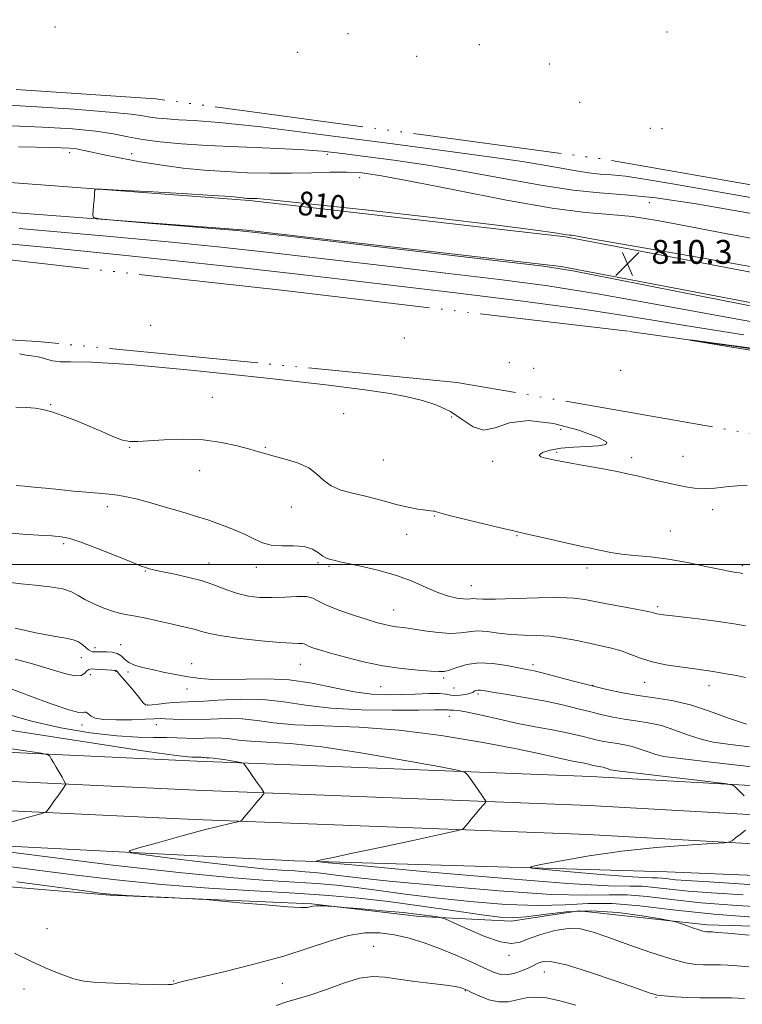
# Model space of a CAD drawing. Extents: x 2114800 to 2117700, y 304800 to 307700.
# Drawn here: x 2115531 to 2115773, y 306353 to 306683 of the extents above; entities that cross this region are included whole.
import ezdxf

# ---------------------------------------------------------------- set-up
doc = ezdxf.new("R2010")
doc.units = 0
doc.header["$MEASUREMENT"] = 0
doc.linetypes.add('rvrstm', pattern=[117.1, 50, -3.9, 0.5, -3.9, 0.5, -3.9, 0.5, -3.9, 50])
for name, color, linetype, lineweight in [('BREAKLINE DTM HARD', 7, 'Continuous', 0), ('CONTOUR INDEX', 41, 'Continuous', 13), ('CONTOUR INDEX LABEL', 244, 'Continuous', 0), ('CONTOUR INTERMEDIATE', 44, 'Continuous', 0), ('CONTOUR INTERMEDIATE DEPRESSION', 44, 'Continuous', 0), ('GRID LINE', 7, 'Continuous', 0), ('MARSH - SWAMP OUTLINE', 122, 'rvrstm', 0), ('SPOT ELEVATION', 7, 'Continuous', 0), ('SPOT ELEVATION DTM', 2, 'Continuous', 13), ('STREAM - RIVER DOUBLE LINE', 5, 'Continuous', 0)]:
    doc.layers.add(name, color=color, linetype=linetype, lineweight=lineweight)
doc.styles.add('Style-WORKING', font='WORKING.shx')

# ---------------------------------------------------------------- blocks, each defined once
blk = doc.blocks.new('SPOT')
at = {"layer": 'SPOT ELEVATION'}
for p, q in [((-3.91, -3.91), (3.82, 3.81)), ((-1.65, 3.77), (1.72, -3.93))]:
    blk.add_line(p, q, dxfattribs=at)

msp = doc.modelspace()

# ---------------------------------------------------------------- linework, layer by layer
at = {"layer": 'BREAKLINE DTM HARD'}
for points in [[(2116321.22, 306465.89, 810.08), (2116273.14, 306483.9, 810.02), (2116185.57, 306506.38, 810.02), (2116063.03, 306540.87, 809.41), (2115948.03, 306566.53, 809.69), (2115828.34, 306588.18, 810.58), (2115714.08, 306609.9, 810.19), (2115608, 306622.19, 810.14), (2115441.24, 306634.65, 809.69), (2115367.6, 306637.04, 810.19), (2115259.5, 306633.6, 810.47), (2115143.34, 306627.34, 810.41), (2115043.71, 306621.17, 809.86), (2115000, 306615.669, 809.817)], [(2116317.11, 306456.77, 810.08), (2116270.14, 306474.35, 810.02), (2116182.97, 306496.72, 810.02), (2116060.58, 306531.17, 809.41), (2115946.05, 306556.73, 809.69), (2115826.52, 306578.35, 810.58), (2115712.57, 306600.01, 810.19), (2115607.05, 306612.23, 810.14), (2115440.71, 306624.66, 809.69), (2115367.6, 306627.03, 810.19), (2115259.93, 306623.61, 810.47), (2115143.92, 306617.36, 810.41), (2115044.64, 306611.21, 809.86), (2115000, 306605.589, 809.816)], [(2115000, 306432.655, 834.077), (2115029.36, 306436.57, 833.61), (2115097.8, 306442.22, 832.51), (2115155.83, 306444.9, 832.51), (2115263.71, 306443.78, 832.16), (2115367.35, 306442.64, 830.59), (2115469.33, 306439.73, 828.26), (2115590.4, 306434.03, 824.42), (2115722.51, 306428.98, 820.87), (2115843.48, 306422.12, 818.66), (2115958.03, 306419.29, 816.16), (2116100.83, 306412.55, 814.19), (2116229.95, 306402.78, 812.79), (2116299.83, 306392.04, 812.61), (2116370.25, 306377.79, 812.85), (2116444.21, 306357.71, 812.56), (2116503.64, 306338.08, 813.31), (2116587.07, 306303.99, 814.01), (2116683.79, 306256.03, 813.2), (2116714.78, 306239.36, 813.58)], [(2115000, 306422.815, 834.297), (2115030.41, 306426.87, 833.81), (2115098.43, 306432.49, 832.71), (2115156, 306435.15, 832.71), (2115263.61, 306434.03, 832.36), (2115367.16, 306432.89, 830.79), (2115468.96, 306429.99, 828.46), (2115589.98, 306424.29, 824.62), (2115722.05, 306419.24, 821.07), (2115843.08, 306412.38, 818.86), (2115957.68, 306409.55, 816.36), (2116100.23, 306402.82, 814.39), (2116228.84, 306393.09, 812.99), (2116298.12, 306382.44, 812.81), (2116368, 306368.3, 813.05), (2116441.4, 306348.37, 812.76), (2116500.26, 306328.93, 813.51), (2116583.06, 306295.1, 814.21), (2116679.31, 306247.37, 813.4), (2116709.8, 306230.97, 813.85)], [(2115000, 306412.975, 834.116), (2115031.46, 306417.17, 833.61), (2115099.06, 306422.76, 832.51), (2115156.17, 306425.4, 832.51), (2115263.51, 306424.28, 832.16), (2115366.97, 306423.14, 830.59), (2115468.59, 306420.25, 828.26), (2115589.56, 306414.55, 824.42), (2115721.59, 306409.5, 820.87), (2115842.68, 306402.64, 818.66)], [(2115311.76, 306410, 831.44), (2115383.73, 306410.41, 829.82), (2115505.39, 306406.65, 825.92), (2115623.15, 306400.64, 822.18), (2115748.16, 306396.9, 818.66), (2115890.47, 306391.03, 816.71), (2116046.17, 306385.24, 813.98), (2116171.74, 306379.83, 811.13), (2116242.65, 306371.87, 811.24), (2116311.9, 306361.11, 811.41), (2116399.05, 306341.53, 811.63), (2116477.3, 306317.99, 811.91), (2116569.59, 306279.47, 812.75), (2116596.51, 306255.63, 812.13)], [(2115289, 306389.78, 836.74), (2115324.7, 306392.22, 838.47), (2115372.11, 306394.16, 838.58), (2115410.06, 306392.71, 836.4), (2115424.56, 306393.91, 834.84), (2115463.61, 306394.69, 833.84), (2115516.63, 306392.77, 831.1), (2115561.29, 306389.12, 830.1), (2115628.82, 306386.17, 829.88), (2115665.11, 306381.91, 830.55), (2115695.8, 306380.42, 828.37), (2115718.66, 306383.9, 829.21), (2115761.65, 306379.12, 827.59), (2115826.94, 306377.27, 826.92), (2115899.47, 306377.69, 824.41), (2115941.34, 306375.14, 821.67), (2115975.92, 306377.02, 819.95)]]:
    msp.add_polyline3d(points, dxfattribs=at)
at = {"layer": 'CONTOUR INDEX', "flags": 128}
for points, elevation in [([(2115595.607, 306623.87), (2115585.416, 306624.47), (2115573.736, 306625.117), (2115563.908, 306625.648), (2115558.426, 306625.923), (2115556.399, 306625.897), (2115556.092, 306625.548), (2115556.053, 306624.854), (2115555.984, 306623.79), (2115555.873, 306622.333), (2115555.716, 306620.528), (2115555.547, 306618.7), (2115555.409, 306617.241), (2115555.637, 306616.411), (2115557.741, 306615.94), (2115563.525, 306615.424), (2115573.899, 306614.574), (2115586.199, 306613.563), (2115596.87, 306612.681), (2115603.85, 306612.073), (2115611.064, 306611.308), (2115623.934, 306609.815), (2115645.751, 306607.259), (2115671.294, 306604.264), (2115693.215, 306601.693), (2115706.626, 306600.066), (2115716.483, 306598.535), (2115730.206, 306595.908), (2115752.781, 306591.44), (2115779.459, 306586.162)], 810), ([(2115784.872, 306598.439), (2115758.381, 306603.08), (2115735.787, 306607.031), (2115722.767, 306609.32), (2115717.44, 306610.262), (2115716.033, 306610.494), (2115715.348, 306610.562), (2115714.479, 306610.654), (2115713.093, 306610.866), (2115710.436, 306611.321), (2115704.08, 306612.24), (2115691.176, 306613.868), (2115670.433, 306616.291), (2115646.797, 306618.957), (2115626.774, 306621.152), (2115615.228, 306622.349), (2115610.467, 306622.764), (2115609.157, 306622.8), (2115608.518, 306622.789), (2115607.966, 306622.798), (2115607.472, 306622.82), (2115606.995, 306622.855), (2115606.462, 306622.916), (2115605.794, 306623.016), (2115604.665, 306623.177), (2115601.782, 306623.444), (2115595.607, 306623.87)], 810), ([(2115774.514, 306479.462), (2115770.626, 306480.161), (2115766.092, 306480.844), (2115760.515, 306481.565), (2115754.743, 306482.253), (2115749.941, 306482.806), (2115746.964, 306483.154), (2115745.448, 306483.354), (2115744.721, 306483.496), (2115744.092, 306483.676), (2115742.786, 306484.003), (2115740.008, 306484.59), (2115735.316, 306485.496), (2115729.692, 306486.556), (2115724.47, 306487.549), (2115720.522, 306488.293), (2115716.849, 306488.75), (2115711.99, 306488.918), (2115705.035, 306488.826), (2115697.285, 306488.614), (2115690.597, 306488.45), (2115686.364, 306488.454), (2115684.141, 306488.548), (2115683.023, 306488.604), (2115682.198, 306488.539), (2115681.237, 306488.451), (2115679.805, 306488.483), (2115677.638, 306488.774), (2115674.764, 306489.448), (2115671.28, 306490.63), (2115667.255, 306492.364), (2115662.642, 306494.395), (2115657.361, 306496.389), (2115651.5, 306498.069), (2115645.805, 306499.384), (2115641.19, 306500.34), (2115638.299, 306500.959), (2115636.719, 306501.333), (2115635.769, 306501.571), (2115634.873, 306501.793), (2115633.855, 306502.168), (2115632.642, 306502.873), (2115631.137, 306503.989), (2115629.132, 306505.193), (2115626.398, 306506.061), (2115622.844, 306506.322), (2115618.948, 306506.308), (2115615.33, 306506.505), (2115612.398, 306507.283), (2115609.713, 306508.56), (2115606.623, 306510.139), (2115602.686, 306511.834), (2115598.283, 306513.491), (2115594.002, 306514.968), (2115590.252, 306516.177), (2115586.729, 306517.246), (2115582.948, 306518.359), (2115578.602, 306519.633), (2115574.094, 306520.925), (2115570, 306522.024), (2115566.71, 306522.777), (2115563.862, 306523.26), (2115560.904, 306523.607), (2115557.396, 306523.934), (2115553.346, 306524.285), (2115548.874, 306524.688), (2115544.155, 306525.152), (2115539.585, 306525.618), (2115535.618, 306526.007), (2115532.507, 306526.279), (2115529.708, 306526.547)], 810), ([(2115773.999, 306422.461), (2115772.356, 306424.082), (2115771.104, 306425.319), (2115770.178, 306426.023), (2115768.236, 306426.471), (2115763.611, 306427.046), (2115755.39, 306428.013), (2115745.655, 306429.156), (2115737.241, 306430.139), (2115732.273, 306430.718), (2115730.042, 306431.004), (2115729.132, 306431.198), (2115728.372, 306431.456), (2115727.561, 306431.754), (2115726.747, 306432.018), (2115725.966, 306432.196), (2115725.226, 306432.313), (2115724.525, 306432.411), (2115723.86, 306432.527), (2115723.2, 306432.669), (2115722.512, 306432.837), (2115721.757, 306433.03), (2115720.869, 306433.246), (2115719.779, 306433.478), (2115718.395, 306433.738), (2115716.538, 306434.097), (2115714.007, 306434.641), (2115710.481, 306435.459), (2115705.156, 306436.651), (2115697.107, 306438.323), (2115685.814, 306440.473), (2115672.37, 306442.69), (2115658.272, 306444.457), (2115644.878, 306445.42), (2115632.99, 306445.876), (2115623.27, 306446.282), (2115616.08, 306446.965), (2115610.575, 306447.737), (2115605.61, 306448.275), (2115600.313, 306448.359), (2115594.912, 306448.168), (2115589.908, 306447.979), (2115585.713, 306448), (2115582.383, 306448.157), (2115579.88, 306448.307), (2115578.025, 306448.335), (2115576.061, 306448.254), (2115573.086, 306448.107), (2115568.567, 306447.949), (2115563.445, 306447.889), (2115559.026, 306448.046), (2115556.291, 306448.494), (2115554.905, 306449.111), (2115554.209, 306449.73), (2115553.654, 306450.203), (2115553.145, 306450.467), (2115552.702, 306450.478), (2115552.173, 306450.294), (2115550.722, 306450.364), (2115547.347, 306451.235), (2115541.469, 306453.254), (2115534.229, 306455.955), (2115527.194, 306458.671)], 820), ([(2115777.324, 306392.615), (2115762.24, 306393.565), (2115754.623, 306394.044), (2115751.015, 306394.315), (2115748.521, 306394.586), (2115746.481, 306394.832), (2115744.795, 306394.975), (2115743.139, 306394.987), (2115740.287, 306395.037), (2115734.787, 306395.346), (2115725.908, 306396.049), (2115715.791, 306396.935), (2115707.298, 306397.707), (2115702.759, 306398.18), (2115702.375, 306398.608), (2115705.817, 306399.36), (2115712.654, 306400.678), (2115722.034, 306402.311), (2115733.005, 306403.88), (2115744.506, 306405.084), (2115755.054, 306405.91), (2115763.057, 306406.423), (2115767.452, 306406.712), (2115769.272, 306406.98), (2115770.078, 306407.457), (2115771.15, 306408.318), (2115772.644, 306409.516), (2115774.435, 306410.951)], 820), ([(2115775.624, 306365.119), (2115771.623, 306365.463), (2115768.524, 306365.663), (2115766.104, 306365.749), (2115764.126, 306365.758), (2115762.298, 306365.742), (2115760.316, 306365.757), (2115757.838, 306365.902), (2115754.38, 306366.449), (2115749.421, 306367.71), (2115742.745, 306369.852), (2115735.356, 306372.443), (2115728.561, 306374.904), (2115723.304, 306376.739), (2115719.073, 306377.782), (2115714.99, 306377.947), (2115710.437, 306377.232), (2115705.825, 306375.96), (2115701.825, 306374.537), (2115698.813, 306373.367), (2115695.998, 306372.857), (2115692.295, 306373.417), (2115687.049, 306375.238), (2115681.317, 306377.662), (2115676.586, 306379.812), (2115673.894, 306381.034), (2115672.473, 306381.55), (2115671.103, 306381.802), (2115668.732, 306382.153), (2115664.972, 306382.648), (2115659.597, 306383.251), (2115652.692, 306383.915), (2115645.564, 306384.544), (2115639.825, 306385.029), (2115636.619, 306385.297), (2115635.203, 306385.405), (2115634.362, 306385.449), (2115633.149, 306385.499), (2115631.682, 306385.54), (2115630.344, 306385.536), (2115629.421, 306385.462), (2115628.793, 306385.331), (2115628.244, 306385.169), (2115627.402, 306385.018), (2115625.292, 306384.999), (2115620.787, 306385.251), (2115613.354, 306385.846), (2115604.835, 306386.599), (2115597.666, 306387.255), (2115593.484, 306387.633), (2115590.719, 306387.833), (2115587, 306388.027), (2115580.708, 306388.34), (2115573.231, 306388.719), (2115566.704, 306389.063), (2115562.468, 306389.333), (2115558.678, 306389.732), (2115552.687, 306390.523), (2115542.658, 306391.882), (2115529.968, 306393.625)], 830)]:
    msp.add_lwpolyline(points, dxfattribs=dict(at, elevation=elevation))
at = {"layer": 'CONTOUR INTERMEDIATE', "flags": 128}
for points, elevation in [([(2115781.292, 306622.218), (2115763.442, 306625.347), (2115749.984, 306627.719), (2115740.611, 306629.328), (2115734.173, 306630.29), (2115729.551, 306630.756), (2115725.744, 306631.021), (2115721.779, 306631.417), (2115716.919, 306632.184), (2115711.378, 306633.2), (2115705.608, 306634.252), (2115699.519, 306635.233), (2115690.869, 306636.459), (2115676.874, 306638.354), (2115656.116, 306641.137), (2115632.635, 306644.218), (2115611.836, 306646.802), (2115597.82, 306648.304), (2115589.467, 306648.965), (2115584.354, 306649.233), (2115580.443, 306649.482), (2115577.235, 306649.785), (2115574.619, 306650.143), (2115572.181, 306650.566), (2115568.292, 306651.105), (2115561.021, 306651.822), (2115549.225, 306652.732), (2115534.902, 306653.679), (2115520.839, 306654.456)], 804), ([(2115785.821, 306616.135), (2115772.698, 306618.501), (2115757.962, 306621.021), (2115744.425, 306623.023), (2115734.062, 306624.067), (2115725.526, 306624.662), (2115716.634, 306625.549), (2115705.737, 306627.269), (2115693.313, 306629.547), (2115680.375, 306631.906), (2115667.869, 306633.952), (2115656.488, 306635.625), (2115646.861, 306636.948), (2115639.243, 306637.953), (2115632.39, 306638.701), (2115624.681, 306639.26), (2115615.007, 306639.703), (2115604.294, 306640.107), (2115593.975, 306640.554), (2115585.204, 306641.111), (2115578.011, 306641.791), (2115572.146, 306642.594), (2115567.227, 306643.506), (2115562.349, 306644.456), (2115556.476, 306645.36), (2115548.688, 306646.146), (2115538.529, 306646.788), (2115525.658, 306647.276)], 806), ([(2115781.714, 306608.442), (2115768.293, 306610.95), (2115756.14, 306613.322), (2115745.548, 306615.336), (2115736.594, 306616.745), (2115728.957, 306617.479), (2115720.728, 306618.162), (2115709.604, 306619.596), (2115694.269, 306622.292), (2115677.361, 306625.595), (2115662.508, 306628.561), (2115652.375, 306630.454), (2115645.791, 306631.387), (2115640.622, 306631.683), (2115635.1, 306631.639), (2115628.92, 306631.451), (2115622.139, 306631.287), (2115614.86, 306631.288), (2115607.35, 306631.469), (2115599.923, 306631.818), (2115592.794, 306632.331), (2115585.798, 306633.038), (2115578.675, 306633.982), (2115571.342, 306635.162), (2115564.414, 306636.42), (2115558.684, 306637.559), (2115554.701, 306638.424), (2115552.037, 306639.032), (2115550.021, 306639.444), (2115547.585, 306639.72), (2115542.084, 306639.919), (2115530.477, 306640.095)], 808), ([(2115530.762, 306612.751), (2115558.789, 306610.337), (2115580.704, 306608.301), (2115598.484, 306606.476), (2115615.707, 306604.558), (2115635.024, 306602.335), (2115655.375, 306599.962), (2115674.773, 306597.684), (2115691.902, 306595.629), (2115708.12, 306593.465), (2115725.456, 306590.746), (2115745.348, 306587.193), (2115766.866, 306583.202), (2115788.49, 306579.339)], 808), ([(2115519.796, 306608.296), (2115540.401, 306606.379), (2115563.394, 306604.053), (2115586.634, 306601.584), (2115607.481, 306599.301), (2115624.297, 306597.412), (2115639.455, 306595.661), (2115656.331, 306593.674), (2115677.178, 306591.191), (2115699.757, 306588.396), (2115720.706, 306585.584), (2115737.915, 306582.945), (2115754.273, 306580.241), (2115773.919, 306577.128)], 806), ([(2115775.065, 306526.579), (2115771.685, 306526.401), (2115767.996, 306526.042), (2115764.187, 306525.672), (2115760.572, 306525.487), (2115757.359, 306525.635), (2115754.332, 306526.079), (2115751.166, 306526.732), (2115747.659, 306527.51), (2115744.089, 306528.324), (2115740.853, 306529.085), (2115738.136, 306529.74), (2115735.285, 306530.393), (2115731.432, 306531.187), (2115726.086, 306532.203), (2115720.251, 306533.275), (2115715.306, 306534.176), (2115712.24, 306534.746), (2115710.48, 306535.081), (2115709.065, 306535.343), (2115707.327, 306535.673), (2115705.787, 306536.133), (2115705.258, 306536.761), (2115706.358, 306537.56), (2115708.91, 306538.386), (2115712.539, 306539.058), (2115716.829, 306539.45), (2115721.192, 306539.671), (2115725.002, 306539.884), (2115727.564, 306540.275), (2115727.93, 306541.113), (2115725.084, 306542.686), (2115718.551, 306545.049), (2115710.009, 306547.316), (2115701.671, 306548.367), (2115695.258, 306547.53), (2115690.512, 306545.923), (2115686.68, 306545.111), (2115683.094, 306546.226), (2115679.426, 306548.66), (2115675.432, 306551.367), (2115670.94, 306553.514), (2115666.047, 306555.093), (2115660.921, 306556.31), (2115655.245, 306557.386), (2115646.765, 306558.63), (2115632.743, 306560.367), (2115611.845, 306562.753), (2115588.356, 306565.248), (2115567.965, 306567.14), (2115554.958, 306567.937), (2115548.022, 306568.026), (2115544.439, 306568.014), (2115541.918, 306568.362), (2115539.864, 306568.948), (2115538.105, 306569.502), (2115536.479, 306569.832), (2115534.862, 306570.037), (2115533.139, 306570.295), (2115530.846, 306570.751)], 806), ([(2115773.564, 306497.015), (2115772.979, 306497.12), (2115772.289, 306497.221), (2115771.266, 306497.363), (2115769.409, 306497.685), (2115766.149, 306498.345), (2115761.149, 306499.423), (2115755.014, 306500.683), (2115748.582, 306501.81), (2115742.577, 306502.57), (2115737.268, 306503.073), (2115732.811, 306503.508), (2115729.3, 306504.022), (2115726.569, 306504.577), (2115724.391, 306505.088), (2115722.457, 306505.515), (2115720.126, 306506.006), (2115716.676, 306506.752), (2115711.733, 306507.86), (2115706.303, 306509.093), (2115701.741, 306510.13), (2115698.895, 306510.77), (2115696.599, 306511.29), (2115693.182, 306512.084), (2115687.563, 306513.414), (2115681.024, 306514.991), (2115675.435, 306516.393), (2115672.195, 306517.293), (2115670.8, 306517.753), (2115670.273, 306517.932), (2115669.748, 306517.983), (2115668.808, 306518.038), (2115667.146, 306518.219), (2115664.566, 306518.627), (2115661.308, 306519.254), (2115657.719, 306520.069), (2115654.079, 306521.03), (2115650.377, 306522.052), (2115646.532, 306523.043), (2115642.543, 306523.964), (2115638.719, 306524.997), (2115635.452, 306526.38), (2115632.944, 306528.252), (2115630.661, 306530.375), (2115627.882, 306532.414), (2115624.142, 306534.098), (2115620.002, 306535.413), (2115616.274, 306536.411), (2115613.492, 306537.169), (2115611.059, 306537.871), (2115608.097, 306538.727), (2115603.921, 306539.853), (2115598.614, 306540.999), (2115592.454, 306541.819), (2115585.813, 306542.069), (2115579.434, 306541.895), (2115574.154, 306541.544), (2115570.519, 306541.258), (2115567.9, 306541.262), (2115565.377, 306541.779), (2115562.216, 306542.95), (2115558.426, 306544.597), (2115554.203, 306546.465), (2115549.772, 306548.311), (2115545.484, 306549.958), (2115541.722, 306551.245), (2115538.71, 306552.061), (2115536.05, 306552.499), (2115533.187, 306552.703), (2115529.667, 306552.835)], 808), ([(2115774.5, 306462.141), (2115771.396, 306462.75), (2115767.969, 306463.404), (2115764.79, 306463.979), (2115762.211, 306464.391), (2115759.734, 306464.728), (2115756.644, 306465.116), (2115752.471, 306465.667), (2115747.717, 306466.422), (2115743.127, 306467.406), (2115739.262, 306468.608), (2115735.936, 306469.885), (2115732.779, 306471.059), (2115729.473, 306472.005), (2115725.911, 306472.811), (2115722.04, 306473.618), (2115717.839, 306474.512), (2115713.417, 306475.362), (2115708.913, 306475.982), (2115704.45, 306476.258), (2115700.062, 306476.372), (2115695.767, 306476.576), (2115691.61, 306477.03), (2115687.757, 306477.52), (2115684.404, 306477.738), (2115681.609, 306477.496), (2115678.883, 306477.075), (2115675.6, 306476.879), (2115671.374, 306477.189), (2115666.781, 306477.82), (2115662.634, 306478.463), (2115659.54, 306478.891), (2115657.268, 306479.17), (2115655.376, 306479.446), (2115653.42, 306479.858), (2115650.952, 306480.527), (2115647.517, 306481.568), (2115642.921, 306483.034), (2115637.998, 306484.724), (2115633.839, 306486.372), (2115631.175, 306487.745), (2115629.298, 306488.735), (2115627.139, 306489.261), (2115623.898, 306489.307), (2115619.864, 306489.097), (2115615.593, 306488.914), (2115611.537, 306489.003), (2115607.718, 306489.449), (2115604.051, 306490.294), (2115600.42, 306491.541), (2115596.573, 306493.017), (2115592.223, 306494.507), (2115587.272, 306495.826), (2115582.37, 306496.91), (2115578.354, 306497.723), (2115575.828, 306498.251), (2115574.481, 306498.566), (2115573.768, 306498.763), (2115573.091, 306498.979), (2115571.627, 306499.531), (2115568.497, 306500.78), (2115563.236, 306502.91), (2115557.029, 306505.395), (2115551.475, 306507.53), (2115547.687, 306508.79), (2115544.855, 306509.365), (2115541.683, 306509.622), (2115537.233, 306509.874), (2115531.992, 306510.198), (2115526.805, 306510.612)], 812), ([(2115774.802, 306446.492), (2115768.796, 306448.535), (2115762.398, 306450.882), (2115755.967, 306452.967), (2115749.8, 306454.375), (2115743.953, 306455.297), (2115738.425, 306456.074), (2115733.168, 306456.992), (2115727.958, 306458.111), (2115722.528, 306459.436), (2115716.776, 306460.929), (2115711.266, 306462.391), (2115706.726, 306463.58), (2115703.591, 306464.34), (2115701.123, 306464.863), (2115698.287, 306465.421), (2115694.34, 306466.179), (2115689.686, 306466.849), (2115685.019, 306467.032), (2115680.93, 306466.475), (2115677.594, 306465.511), (2115675.085, 306464.618), (2115673.312, 306464.171), (2115671.535, 306464.119), (2115668.852, 306464.309), (2115664.598, 306464.635), (2115659.067, 306465.182), (2115652.79, 306466.087), (2115646.313, 306467.411), (2115640.234, 306468.925), (2115635.166, 306470.326), (2115631.562, 306471.379), (2115629.231, 306472.124), (2115627.826, 306472.667), (2115626.999, 306473.093), (2115626.417, 306473.4), (2115625.746, 306473.564), (2115624.595, 306473.594), (2115622.321, 306473.636), (2115618.222, 306473.873), (2115611.994, 306474.43), (2115604.923, 306475.209), (2115598.697, 306476.059), (2115594.553, 306476.853), (2115591.941, 306477.575), (2115589.859, 306478.232), (2115587.471, 306478.846), (2115584.575, 306479.483), (2115581.133, 306480.222), (2115577.203, 306481.099), (2115573.226, 306481.987), (2115569.742, 306482.715), (2115567.095, 306483.189), (2115564.843, 306483.619), (2115562.353, 306484.289), (2115559.198, 306485.399), (2115555.795, 306486.813), (2115552.773, 306488.305), (2115550.506, 306489.684), (2115548.347, 306490.878), (2115545.398, 306491.845), (2115541.077, 306492.568), (2115536.07, 306493.113), (2115531.382, 306493.572), (2115527.802, 306494.019)], 814), ([(2115775.78, 306438.903), (2115768.509, 306439.726), (2115763.589, 306440.434), (2115759.579, 306441.394), (2115755.321, 306442.842), (2115750.786, 306444.506), (2115746.227, 306445.984), (2115741.855, 306446.982), (2115737.711, 306447.636), (2115733.792, 306448.187), (2115730.065, 306448.837), (2115726.372, 306449.631), (2115722.523, 306450.569), (2115718.322, 306451.648), (2115713.549, 306452.822), (2115707.978, 306454.039), (2115701.606, 306455.236), (2115695.314, 306456.309), (2115690.206, 306457.143), (2115687.08, 306457.656), (2115685.499, 306457.891), (2115684.718, 306457.921), (2115684.126, 306457.818), (2115683.639, 306457.639), (2115683.308, 306457.438), (2115683.118, 306457.253), (2115682.795, 306457.055), (2115682.002, 306456.799), (2115680.532, 306456.47), (2115678.701, 306456.179), (2115676.957, 306456.068), (2115675.563, 306456.224), (2115674.039, 306456.508), (2115671.722, 306456.725), (2115668.151, 306456.73), (2115663.673, 306456.587), (2115658.838, 306456.412), (2115654.031, 306456.338), (2115648.974, 306456.563), (2115643.227, 306457.308), (2115636.494, 306458.66), (2115629.068, 306460.19), (2115621.39, 306461.34), (2115613.883, 306461.715), (2115606.906, 306461.583), (2115600.8, 306461.375), (2115595.769, 306461.44), (2115591.466, 306461.798), (2115587.407, 306462.387), (2115583.236, 306463.139), (2115579.11, 306463.968), (2115575.315, 306464.781), (2115572.089, 306465.522), (2115569.486, 306466.277), (2115567.511, 306467.168), (2115566.106, 306468.254), (2115564.948, 306469.348), (2115563.65, 306470.196), (2115561.949, 306470.622), (2115560.092, 306470.732), (2115558.448, 306470.708), (2115557.296, 306470.697), (2115556.531, 306470.712), (2115555.953, 306470.735), (2115555.387, 306470.773), (2115554.741, 306470.954), (2115553.947, 306471.433), (2115552.951, 306472.293), (2115551.768, 306473.318), (2115550.428, 306474.217), (2115548.833, 306474.801), (2115546.385, 306475.288), (2115542.358, 306475.997), (2115536.373, 306477.164), (2115529.436, 306478.687)], 816), ([(2115782.512, 306431.483), (2115763.863, 306433.656), (2115752.569, 306434.965), (2115747.087, 306435.687), (2115744.356, 306436.296), (2115741.846, 306437.149), (2115739.174, 306438.13), (2115736.487, 306439.001), (2115733.91, 306439.589), (2115731.468, 306439.974), (2115729.159, 306440.299), (2115726.962, 306440.682), (2115724.786, 306441.15), (2115722.517, 306441.703), (2115720.025, 306442.341), (2115717.097, 306443.051), (2115713.502, 306443.818), (2115709.068, 306444.643), (2115703.865, 306445.594), (2115698.027, 306446.754), (2115691.8, 306448.142), (2115685.897, 306449.513), (2115681.146, 306450.557), (2115678.142, 306451.057), (2115676.537, 306451.167), (2115675.751, 306451.137), (2115675.263, 306451.164), (2115674.794, 306451.239), (2115674.128, 306451.3), (2115672.895, 306451.3), (2115670.124, 306451.25), (2115664.697, 306451.175), (2115656.013, 306451.128), (2115645.56, 306451.274), (2115635.346, 306451.808), (2115626.871, 306452.813), (2115619.601, 306453.938), (2115612.493, 306454.72), (2115604.861, 306454.837), (2115597.452, 306454.515), (2115591.368, 306454.124), (2115587.362, 306453.939), (2115584.776, 306453.886), (2115582.604, 306453.799), (2115580.091, 306453.559), (2115577.5, 306453.235), (2115575.351, 306452.946), (2115574, 306452.814), (2115573.161, 306453.001), (2115572.384, 306453.674), (2115571.315, 306454.936), (2115569.965, 306456.624), (2115568.441, 306458.511), (2115566.864, 306460.375), (2115565.421, 306462.025), (2115564.316, 306463.275), (2115563.687, 306464.001), (2115563.414, 306464.323), (2115563.309, 306464.425), (2115563.171, 306464.465), (2115562.737, 306464.501), (2115561.729, 306464.569), (2115560.003, 306464.69), (2115557.951, 306464.834), (2115556.103, 306464.957), (2115554.853, 306465), (2115554.071, 306464.852), (2115553.494, 306464.386), (2115552.819, 306463.584), (2115551.586, 306462.861), (2115549.294, 306462.741), (2115545.598, 306463.58), (2115540.764, 306465.075), (2115535.214, 306466.757), (2115529.361, 306468.252)], 818), ([(2115773.661, 306389.213), (2115763.069, 306389.859), (2115755.276, 306390.458), (2115749.059, 306391.131), (2115743.974, 306391.745), (2115739.773, 306392.103), (2115735.645, 306392.131), (2115728.535, 306392.256), (2115714.827, 306393.026), (2115692.695, 306394.779), (2115667.479, 306396.988), (2115646.31, 306398.913), (2115634.555, 306400.002), (2115630.516, 306400.461), (2115630.731, 306400.684), (2115632.493, 306401.036), (2115636.108, 306401.784), (2115642.635, 306403.164), (2115652.473, 306405.271), (2115663.371, 306407.616), (2115672.416, 306409.566), (2115677.46, 306410.668), (2115679.416, 306411.191), (2115679.958, 306411.582), (2115680.489, 306412.221), (2115681.312, 306413.21), (2115682.457, 306414.583), (2115683.893, 306416.304), (2115685.358, 306418.058), (2115686.531, 306419.462), (2115687.167, 306420.254), (2115687.321, 306420.66), (2115687.127, 306421.027), (2115686.686, 306421.656), (2115685.987, 306422.656), (2115684.987, 306424.089), (2115683.699, 306425.935), (2115682.37, 306427.844), (2115681.299, 306429.381), (2115680.376, 306430.291), (2115677.843, 306431.034), (2115671.526, 306432.245), (2115660.151, 306434.331), (2115646.02, 306436.781), (2115632.334, 306438.853), (2115621.641, 306440.004), (2115613.895, 306440.483), (2115608.397, 306440.738), (2115604.46, 306441.112), (2115601.446, 306441.535), (2115598.728, 306441.829), (2115595.811, 306441.877), (2115592.737, 306441.784), (2115589.68, 306441.712), (2115586.735, 306441.777), (2115583.673, 306441.909), (2115580.183, 306441.995), (2115575.934, 306441.981), (2115570.506, 306442.073), (2115563.456, 306442.541), (2115554.592, 306443.601), (2115544.715, 306445.253), (2115534.878, 306447.446), (2115525.96, 306450.056)], 822), ([(2115785.081, 306384.861), (2115771.515, 306385.674), (2115759.538, 306386.6), (2115749.598, 306387.677), (2115741.468, 306388.659), (2115734.751, 306389.231), (2115728.682, 306389.227), (2115721.03, 306389.085), (2115709.2, 306389.394), (2115691.788, 306390.553), (2115672.178, 306392.22), (2115654.947, 306393.864), (2115643.551, 306395.065), (2115636.959, 306395.852), (2115633.016, 306396.364), (2115629.851, 306396.725), (2115626.728, 306397.001), (2115623.195, 306397.24), (2115618.751, 306397.513), (2115612.712, 306397.973), (2115604.346, 306398.793), (2115593.477, 306400.053), (2115582.166, 306401.462), (2115573.026, 306402.636), (2115568.158, 306403.341), (2115567.592, 306403.944), (2115570.847, 306404.961), (2115577.203, 306406.731), (2115585.017, 306408.887), (2115592.41, 306410.881), (2115597.886, 306412.285), (2115601.485, 306413.144), (2115603.627, 306413.617), (2115604.761, 306413.902), (2115605.447, 306414.33), (2115606.274, 306415.268), (2115607.658, 306416.934), (2115609.334, 306418.95), (2115610.864, 306420.79), (2115611.907, 306422.044), (2115612.513, 306422.771), (2115612.828, 306423.147), (2115612.943, 306423.385), (2115612.734, 306423.831), (2115612.022, 306424.869), (2115610.728, 306426.717), (2115609.174, 306428.936), (2115607.783, 306430.924), (2115606.879, 306432.216), (2115606.397, 306432.905), (2115606.176, 306433.223), (2115606.016, 306433.381), (2115605.576, 306433.51), (2115604.48, 306433.72), (2115602.505, 306434.082), (2115600.053, 306434.507), (2115597.678, 306434.867), (2115595.822, 306435.067), (2115594.478, 306435.15), (2115593.523, 306435.194), (2115592.84, 306435.259), (2115592.317, 306435.332), (2115591.845, 306435.384), (2115591.339, 306435.392), (2115590.806, 306435.376), (2115590.275, 306435.363), (2115589.764, 306435.374), (2115589.232, 306435.398), (2115588.627, 306435.412), (2115587.445, 306435.478), (2115583.395, 306435.974), (2115573.733, 306437.357), (2115557.107, 306439.867), (2115537.705, 306442.864), (2115521.103, 306445.491)], 824), ([(2115526.353, 306413.21), (2115533.844, 306415.265), (2115538.051, 306416.449), (2115539.772, 306417.124), (2115540.481, 306417.872), (2115541.373, 306419.125), (2115542.512, 306420.727), (2115543.685, 306422.378), (2115544.705, 306423.817), (2115545.51, 306424.954), (2115546.067, 306425.742), (2115546.341, 306426.199), (2115546.296, 306426.618), (2115545.891, 306427.357), (2115545.125, 306428.664), (2115544.14, 306430.343), (2115543.116, 306432.086), (2115542.209, 306433.626), (2115541.481, 306434.86), (2115540.972, 306435.721), (2115540.386, 306436.229), (2115538.088, 306436.729), (2115532.111, 306437.65), (2115521.331, 306439.266)], 826), ([(2115779.961, 306381.49), (2115763.799, 306382.742), (2115750.137, 306384.222), (2115738.962, 306385.572), (2115729.729, 306386.358), (2115721.771, 306386.318), (2115713.946, 306385.877), (2115704.99, 306385.631), (2115694.076, 306386.036), (2115682.119, 306386.976), (2115670.469, 306388.197), (2115660.217, 306389.466), (2115651.415, 306390.657), (2115643.858, 306391.665), (2115637.215, 306392.423), (2115630.661, 306393.002), (2115623.244, 306393.503), (2115613.94, 306394.074), (2115601.419, 306395.019), (2115584.279, 306396.685), (2115562.216, 306399.233), (2115539.321, 306402.082), (2115520.786, 306404.463)], 826), ([(2115775.729, 306375.697), (2115768.477, 306376.329), (2115765.209, 306376.625), (2115764.027, 306376.738), (2115763.347, 306376.797), (2115762.819, 306376.831), (2115762.408, 306376.845), (2115762.071, 306376.847), (2115761.76, 306376.844), (2115761.423, 306376.847), (2115760.972, 306376.882), (2115760.178, 306377.051), (2115758.775, 306377.47), (2115756.65, 306378.197), (2115754.287, 306379.044), (2115752.322, 306379.761), (2115751.053, 306380.192), (2115749.409, 306380.559), (2115745.982, 306381.173), (2115739.803, 306382.209), (2115731.663, 306383.271), (2115722.79, 306383.824), (2115714.292, 306383.509), (2115706.79, 306382.681), (2115700.78, 306381.869), (2115696.365, 306381.518), (2115692.061, 306381.732), (2115685.992, 306382.53), (2115676.882, 306383.867), (2115665.871, 306385.461), (2115654.7, 306386.966), (2115644.579, 306388.122), (2115634.593, 306389.002), (2115623.294, 306389.767), (2115609.66, 306390.566), (2115594.38, 306391.515), (2115578.568, 306392.721), (2115563.254, 306394.238), (2115549.113, 306395.901), (2115536.737, 306397.493), (2115526.533, 306398.844)], 828), ([(2115774.162, 306354.502), (2115769.8, 306354.652), (2115766.181, 306354.668), (2115762.836, 306354.639), (2115759.209, 306354.667), (2115754.97, 306354.825), (2115750.701, 306355.071), (2115747.218, 306355.33), (2115744.905, 306355.619), (2115742.446, 306356.299), (2115738.095, 306357.82), (2115730.784, 306360.402), (2115722.137, 306363.341), (2115714.454, 306365.705), (2115709.485, 306366.801), (2115706.792, 306366.901), (2115705.385, 306366.518), (2115704.381, 306366.061), (2115703.308, 306365.523), (2115701.798, 306364.793), (2115699.612, 306363.836), (2115697.043, 306362.916), (2115694.509, 306362.373), (2115692.262, 306362.485), (2115689.863, 306363.277), (2115686.703, 306364.711), (2115682.366, 306366.704), (2115677.216, 306368.982), (2115671.808, 306371.222), (2115666.59, 306373.151), (2115661.579, 306374.69), (2115656.681, 306375.805), (2115651.784, 306376.441), (2115646.707, 306376.436), (2115641.249, 306375.607), (2115635.171, 306373.856), (2115628.075, 306371.435), (2115619.524, 306368.681), (2115609.471, 306365.925), (2115599.427, 306363.451), (2115591.289, 306361.535), (2115586.442, 306360.363), (2115584.199, 306359.773), (2115583.359, 306359.512), (2115582.891, 306359.366), (2115582.451, 306359.269), (2115581.866, 306359.194), (2115580.899, 306359.122), (2115579.061, 306359.086), (2115575.797, 306359.129), (2115570.843, 306359.277), (2115565.106, 306359.489), (2115559.782, 306359.709), (2115555.729, 306359.925), (2115552.453, 306360.316), (2115549.125, 306361.107), (2115545.076, 306362.476), (2115540.29, 306364.403), (2115534.918, 306366.825), (2115529.193, 306369.626)], 832), ([(2115717.496, 306352.211), (2115712.144, 306353.726), (2115707.706, 306354.63), (2115704.056, 306354.92), (2115700.878, 306354.667), (2115697.881, 306354.012), (2115694.878, 306353.387), (2115691.709, 306353.289), (2115688.323, 306354.049), (2115685.109, 306355.3), (2115682.568, 306356.505), (2115681.04, 306357.251), (2115680.214, 306357.63), (2115679.619, 306357.857), (2115678.766, 306358.116), (2115677.087, 306358.466), (2115673.998, 306358.931), (2115669.194, 306359.523), (2115663.493, 306360.206), (2115657.993, 306360.927), (2115653.471, 306361.58), (2115649.408, 306361.818), (2115644.962, 306361.241), (2115639.575, 306359.631), (2115633.831, 306357.523), (2115628.596, 306355.635), (2115624.456, 306354.451), (2115620.87, 306353.504), (2115617.019, 306352.092)], 834)]:
    msp.add_lwpolyline(points, dxfattribs=dict(at, elevation=elevation))
at = {"layer": 'CONTOUR INTERMEDIATE DEPRESSION', "elevation": 804, "flags": 128}
msp.add_lwpolyline([(2115796.505, 306568.66), (2115769.837, 306572.96), (2115755.78, 306575.244), (2115756.003, 306575.357), (2115770.697, 306573.394), (2115798.44, 306569.649)], dxfattribs=at)
at = {"layer": 'GRID LINE', "flags": 128}
msp.add_lwpolyline([(2115000, 306500), (2117500, 306500)], dxfattribs=at)
at = {"layer": 'MARSH - SWAMP OUTLINE', "elevation": 802.39, "flags": 128}
msp.add_lwpolyline([(2115000, 306928.525), (2115016.58, 306934.8), (2115050.4, 306970.77), (2115077.31, 306995.35), (2115131.27, 307019.22), (2115186.94, 307048.34), (2115247.89, 307069.63), (2115326.32, 307087.54), (2115396.88, 307107.14), (2115462.24, 307120.61), (2115516.26, 307133.14), (2115541.57, 307132.41), (2115554.71, 307122.02), (2115569.56, 307119.48), (2115590.58, 307105.65), (2115614.29, 307080.48), (2115645.7, 307079.79), (2115678.02, 307073.87), (2115698.09, 307073.99), (2115719.84, 307083.71), (2115746.88, 307084.74), (2115772.21, 307080.52), (2115794.1, 307066.69), (2115801.93, 307071.1), (2115797.48, 307085.9), (2115779.92, 307105.87), (2115766.71, 307125.86), (2115745.7, 307137.96), (2115736.94, 307144.02), (2115739.51, 307152.76), (2115749.94, 307158.92), (2115775.21, 307165.18), (2115821.52, 307153.23), (2115868.7, 307142.16), (2115882.7, 307135.26), (2115904.59, 307121.43), (2115916.94, 307098.82), (2115939.72, 307083.24), (2115951.95, 307080.7), (2115952.92, 307063.25), (2115973.09, 307045.92), (2115999.35, 307030.36), (2116049.16, 307017.57), (2116100.81, 306988.2), (2116120.22, 306951.67), (2116113.45, 306914.98), (2116112.67, 306899.27), (2116123.23, 306882.75), (2116130.3, 306867.09), (2116149.61, 306848.01), (2116183.84, 306812.43), (2116235.38, 306801.39), (2116285.31, 306768.52), (2116328.19, 306745.21), (2116420.93, 306703), (2116453.39, 306670.9), (2116464.02, 306643.91), (2116520.92, 306611.96), (2116536.82, 306578.9), (2116562.34, 306541.53), (2116581.72, 306508.48), (2116585.31, 306491.93), (2116553.1, 306479.52), (2116520.05, 306460.14), (2116486.99, 306444.24), (2116450.36, 306441.41), (2116425.91, 306444.76), (2116401.38, 306462.94), (2116368.22, 306462.75), (2116339.37, 306473.05), (2116320.98, 306484.29), (2116305.15, 306505.14), (2116275.48, 306505.84), (2116223.97, 306512.52), (2116137.42, 306540.81), (2116091.94, 306560.61), (2116035.15, 306574.25), (2115987.08, 306587.93), (2115929.42, 306599.81), (2115851.7, 306612.45), (2115847.32, 306614.17), (2115842.96, 306615.88), (2115725.92, 306636.14), (2115576.61, 306656.22), (2115505.03, 306661.04), (2115367.1, 306674.2), (2115249.32, 306671.77), (2115189.1, 306675.79), (2115135.9, 306671.99), (2115105.43, 306660.47), (2115077.56, 306651.58), (2115055.72, 306654.95), (2115044.29, 306670.59), (2115031.1, 306688.83), (2115004.93, 306687.81), (2115000, 306687.65)], dxfattribs=at)
at = {"layer": 'MARSH - SWAMP OUTLINE'}
msp.add_polyline3d([(2115829.49, 306534.68, 804.76), (2115677.57, 306561.14, 805.15), (2115536.89, 306574.83, 805.43), (2115447.02, 306580.45, 805.37), (2115439.68, 306595.47, 804.98), (2115447.98, 306608.35, 804.93), (2115504.35, 306604.78, 804.15), (2115618.81, 306592.05, 804.04), (2115735.5, 306578.22, 804.04), (2115884.04, 306557.32, 803.59)], dxfattribs=at)
at = {"layer": 'SPOT ELEVATION DTM'}
for p in [(2115542.79, 306680.28, 802.1), (2115641.09, 306678.06, 802.1), (2115748.13, 306678.63, 802.1), (2115624.15, 306671.86, 802.1), (2115685.12, 306674.43, 802.1), (2115664.09, 306670.5, 802.1), (2115708.61, 306667.91, 802.1), (2115718.8, 306655.12, 802.1), (2115742.57, 306646.38, 802.1), (2115746.44, 306646.21, 802.1), (2115547.69, 306638.17, 808.5), (2115568.51, 306637.82, 807.2), (2115634.13, 306637.58, 806.4), (2115645.01, 306629.78, 808.7), (2115742.22, 306621.36, 807.1), (2115574.85, 306580.26, 805.8), (2115659.94, 306576.04, 805.3), (2115695.2, 306567.72, 804.6), (2115703.43, 306565.86, 805.9), (2115732.6, 306565.15, 804.9), (2115595.6, 306556.07, 807.3), (2115541.35, 306553.69, 807.9), (2115639.6, 306550.61, 807.1), (2115675.83, 306549.48, 806.3), (2115712.49, 306545.33, 806.6), (2115567.77, 306539.35, 808.1), (2115613.35, 306539.3, 807.9), (2115711.15, 306537.64, 805.8), (2115736.3, 306535.86, 805.6), (2115753.51, 306536.27, 805.3), (2115652.93, 306535.12, 806.9), (2115689.57, 306534.66, 806.3), (2115591.36, 306531.47, 808.6), (2115560.35, 306519.47, 810.5), (2115622.01, 306519.38, 808.7), (2115670.12, 306516.27, 808.1), (2115763.41, 306518.43, 806.4), (2115660.72, 306510.11, 808.7), (2115697.83, 306509.69, 808.1), (2115749.26, 306511.26, 807.1), (2115545.65, 306507.04, 812.3), (2115594.4, 306500.58, 811.3), (2115630.98, 306500.64, 810.7), (2115634.74, 306499.45, 810.2), (2115773.37, 306499.66, 807.7), (2115573.11, 306497.84, 812.1), (2115610.28, 306499.04, 810.6), (2115721.32, 306498.91, 808.5), (2115682.47, 306492.95, 809.2), (2115656.41, 306484.79, 811.2), (2115744.96, 306485.91, 809.7), (2115564.83, 306473.2, 815.3), (2115556.21, 306472.18, 815.5), (2115551.56, 306468.75, 816.7), (2115588.57, 306466.77, 815.4), (2115625.12, 306466.5, 814.9), (2115703.11, 306466.41, 813.6), (2115563.28, 306464.16, 818.1), (2115567.3, 306464.03, 816.3), (2115554.67, 306463.06, 818.7), (2115673.19, 306461.97, 814.3), (2115740.65, 306460.46, 812.8), (2115587.1, 306458.27, 816.5), (2115652.05, 306459.1, 814.9), (2115676.65, 306458.58, 814.7), (2115684.73, 306456.58, 816.3), (2115723.27, 306459.56, 813.9), (2115762.2, 306459.35, 812.6), (2115573.81, 306452.95, 817.9), (2115675.09, 306449.13, 818.8), (2115551.77, 306446.25, 820.5), (2115576.77, 306446.31, 820.8), (2115540.04, 306377.86, 830.9), (2115649.65, 306372, 833.2), (2115695.12, 306368.94, 830.4), (2115706.95, 306363.4, 832.8), (2115532.33, 306357.69, 832.8), (2115582.54, 306360.35, 831.9), (2115619.01, 306359.59, 833.1), (2115680.41, 306357.06, 834.1), (2115744.44, 306354.88, 832.1)]:
    msp.add_point(p, dxfattribs=at)
at = {"layer": 'STREAM - RIVER DOUBLE LINE', "extrusion": (-2.14831e-05, -1.08051e-05, 1), "elevation": 754.17, "flags": 128}
msp.add_lwpolyline([(2116857.967, 306377.158), (2116852.257, 306382.808), (2116846.067, 306394.548), (2116826.697, 306448.978), (2116788.307, 306482.788), (2116758.257, 306517.658), (2116739.717, 306530.478), (2116727.167, 306550.068), (2116686.507, 306597.268), (2116643.167, 306647.418), (2116627.777, 306673.448), (2116605.247, 306702.408), (2116579.797, 306719.888), (2116550.187, 306761.408), (2116497.427, 306826.098), (2116430.907, 306893.108), (2116384.997, 306932.358), (2116367.027, 306959.588), (2116329.927, 306990.268), (2116286.247, 307028.328), (2116200.757, 307102.628), (2116105.907, 307169.798), (2116019.497, 307236.218), (2115979.487, 307257.108), (2115954.947, 307276.738), (2115935.117, 307286.508), (2115893.157, 307300.228), (2115852.697, 307305.318), (2115823.357, 307299.248), (2115778.547, 307303.638), (2115741.337, 307300.508), (2115705.877, 307296.238), (2115694.837, 307295.008), (2115678.017, 307286.188), (2115664.657, 307282.618), (2115652.467, 307278.478), (2115640.887, 307270.268), (2115629.857, 307265.548), (2115612.427, 307263.118), (2115588.547, 307267.638), (2115542.187, 307271.568), (2115474.987, 307269.338), (2115412.637, 307265.408), (2115363.417, 307262.188), (2115320.477, 307253.868), (2115275.167, 307244.298), (2115232.817, 307225.438), (2115199.717, 307214.778), (2115155.047, 307195.328), (2115113.767, 307178.978), (2115071.267, 307153.068)], dxfattribs=at)

# ---------------------------------------------------------------- block references
at = {"layer": 'SPOT ELEVATION'}
msp.add_blockref('SPOT', (2115734.868, 306600.894, 810.264), dxfattribs=at)

# ---------------------------------------------------------------- texts
at = {"layer": 'CONTOUR INDEX LABEL', "style": 'Style-WORKING', "width": 0.875}
msp.add_text('810', height=8, rotation=353.8, dxfattribs=at).set_placement((2115623.927, 306617.426, 810))
at = {"layer": 'SPOT ELEVATION', "style": 'Style-WORKING'}
msp.add_text('810.3', height=8, dxfattribs=at).set_placement((2115742.868, 306600.894, 810.264))

doc.saveas('drawing.dxf')
